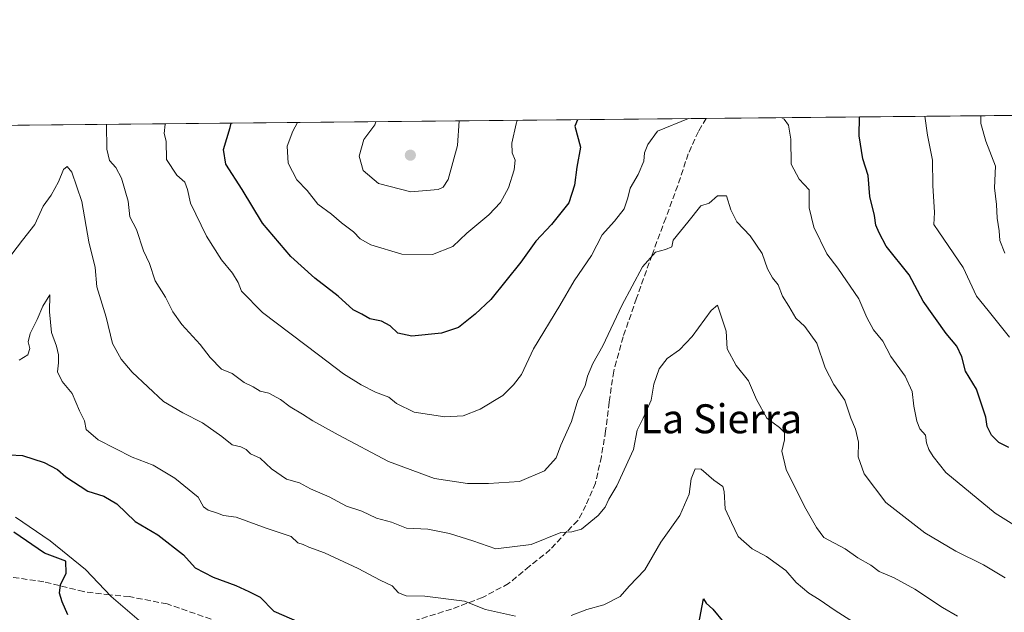
# Model space of a CAD drawing. Units: metres. Extents: x 566649 to 570105, y 4714872 to 4717219.
# Drawn here: x 567105 to 567377, y 4717055 to 4717219 of the extents above; entities that cross this region are included whole.
import ezdxf
from ezdxf.enums import TextEntityAlignment as Align

# ---------------------------------------------------------------- set-up
doc = ezdxf.new("R2010")
doc.units = ezdxf.units.M
doc.header["$MEASUREMENT"] = 0
doc.linetypes.add('DGN Style 3', pattern=[2.307223458686699, 1.648016756204785, -0.6592067024819142])
for name, color, linetype, lineweight in [('Comarca CxS', 21, 'Continuous', 0), ('Comunidad Autónoma CxS', 142, 'Continuous', 0), ('Corriente natural lineal', 142, 'Continuous', 13), ('Curva de nivel maestra', 30, 'Continuous', 30), ('Curva de nivel normal', 30, 'Continuous', 0), ('Matorral CxS', 135, 'Continuous', 0), ('Municipio CxS', 4, 'Continuous', 0), ('Provincia CxS', 1, 'Continuous', 0), ('Punto de cota en terreno', 7, 'Continuous', 0), ('Senda', 7, 'DGN Style 3', 0), ('Texto cartográfico', 7, 'Continuous', 0)]:
    doc.layers.add(name, color=color, linetype=linetype, lineweight=lineweight)
doc.styles.add('Style-Arial', font='txt')

# ---------------------------------------------------------------- blocks, each defined once
blk = doc.blocks.new('*U10')
at = {"layer": 'Municipio CxS', "color": 4, "linetype": 'Continuous', "lineweight": 0, "flags": 128}
blk.add_lwpolyline([(566658.7761245838, 4716114.063793521), (566648.5100005011, 4717185.259982794), (567771.0341955111, 4717196.31467508)], dxfattribs=at)
blk = doc.blocks.new('5PATER')
at = {"layer": 'Punto de cota en terreno', "linetype": 'Continuous', "lineweight": 0}
h = blk.add_hatch(color=51, dxfattribs=at)
edge = h.paths.add_edge_path()
edge.add_ellipse((0, 0), major_axis=(-0.1095731443231308, -0.1110710700762829), ratio=0.9994222409660322, start_angle=0, end_angle=360)

msp = doc.modelspace()

# ---------------------------------------------------------------- linework, layer by layer
at = {"layer": 'Comarca CxS', "color": 21, "linetype": 'Continuous', "lineweight": 0, "flags": 128}
msp.add_lwpolyline([(568962.8872210134, 4714894.566376563), (566670.6800005018, 4714871.979982818), (566658.7761245838, 4716114.063793521), (566648.5100005011, 4717185.259982794), (567771.0341955111, 4717196.31467508), (567979.2701135466, 4717198.36539613), (569806.4063398251, 4717216.359154156), (570066.4400005271, 4717218.919982794), (570082.1782539298, 4715657.078940965), (570089.3266070918, 4714947.686922461), (570089.7500005277, 4714905.669982819)], close=True, dxfattribs=at)
at = {"layer": 'Comunidad Autónoma CxS', "color": 142, "linetype": 'Continuous', "lineweight": 0, "flags": 128}
msp.add_lwpolyline([(568962.8872210134, 4714894.566376563), (566670.6800005018, 4714871.979982818), (566658.7761245838, 4716114.063793521), (566648.5100005011, 4717185.259982794), (567771.0341955111, 4717196.31467508), (567979.2701135466, 4717198.36539613), (569806.4063398251, 4717216.359154156), (570066.4400005271, 4717218.919982794), (570082.1782539298, 4715657.078940965), (570089.3266070918, 4714947.686922461), (570089.7500005277, 4714905.669982819)], close=True, dxfattribs=at)
at = {"layer": 'Corriente natural lineal', "color": 142, "linetype": 'Continuous', "lineweight": 13}
msp.add_polyline3d([(567103.5601000004, 4717081.4801, 549.8159000000014), (567113.1201, 4717074.940099999, 549.4639000000025), (567122.8300999999, 4717066.970100001, 548.7945000000036), (567129.9700999996, 4717059.5701, 548.0607000000019), (567137.6801000005, 4717052.890100001, 546.756899999993), (567164.0900999998, 4717028.4101, 543.9388999999937), (567173.2301000003, 4717017.020099999, 542.7051000000065), (567184.3701, 4717005.920100001, 541.4869999999937), (567196.3501000004, 4717000.2401, 540.3745000000055), (567205.6201, 4716998.4001, 539.6692999999941), (567215.8800999997, 4716997.9901, 539.1616000000067), (567223.4401000004, 4716994.7301, 538.8230999999942), (567230.8701, 4716986.7601, 538.3037999999942), (567236.8601000002, 4716979.5001, 537.5288), (567247.8601000002, 4716968.2501, 536.6794999999984), (567252.9484000001, 4716962.5869, 536.6411999999982), (567279.8258999996, 4716940.554400001, 535.3683000000019), (567304.4321999997, 4716918.329299999, 534.2367999999988), (567316.8677000003, 4716908.010600001, 533.2198000000062), (567333.5365000004, 4716894.2522, 531.6321000000025), (567347.824, 4716885.2564, 531.1493999999948), (567357.3490000004, 4716880.493899999, 530.2320999999939), (567365.5510999998, 4716872.820900001, 529.6950999999972), (567381.4260999998, 4716859.591700001, 529.1270999999979)], dxfattribs=at)
at = {"layer": 'Curva de nivel maestra', "color": 30, "linetype": 'Continuous', "lineweight": 30, "flags": 128}
for points, elevation in [([(567258.6867000004, 4717191.268999999), (567257.9199999999, 4717189.470100001), (567259.4600000001, 4717183.6501), (567258.4500000002, 4717178.1501), (567257.8700000001, 4717173.1501), (567256.2800000003, 4717168.3301), (567251.4699999997, 4717162.370100001), (567247.2000000002, 4717157.7601), (567243.0499999998, 4717151.920100001), (567234.7000000002, 4717141.620100001), (567230.4400000004, 4717137.590100001), (567225.8600000005, 4717133.860099999), (567221.1500000004, 4717132.300100001), (567212.9299999997, 4717131.4901), (567209.04, 4717132.340100001), (567206.9699999997, 4717134.370100001), (567204.5199999996, 4717135.5701), (567201.3499999996, 4717136.280099999), (567199.1100000005, 4717137.550100001), (567196.7300000004, 4717138.720100001), (567192.6399999997, 4717142.540100001), (567186.1299999999, 4717147.5101), (567179.5099999999, 4717153.4901), (567171.6900000004, 4717162.6601), (567166.0499999998, 4717172.0101), (567161.54, 4717178.950099999), (567160.9800000004, 4717183.050100001), (567162.8200000003, 4717189.120100001), (567163.0602000002, 4717190.327299999)], 575), ([(567377.7199999997, 4717100.7501), (567375, 4717102.0701), (567372.9500000002, 4717104.1601), (567371.7800000003, 4717106.520099999), (567371.3899999997, 4717109.0701), (567368.8200000003, 4717116.8201), (567365.7800000003, 4717121.790100001), (567364.7599999999, 4717125.770099999), (567363.3600000005, 4717128.700099999), (567360.4600000001, 4717132.2401), (567354.0599999996, 4717141.140100001), (567350.2300000004, 4717148.4001), (567343.8700000001, 4717156.370100001), (567341.9800000004, 4717160.020099999), (567341.0300000003, 4717162.140100001), (567340.6799999997, 4717164.8101), (567339.3399999999, 4717170.020099999), (567338.9000000004, 4717175.860099999), (567337.4800000004, 4717180.4801), (567336.4000000004, 4717186.790100001), (567336.5574000003, 4717192.035900001)], 575), ([(567101.8799999999, 4717098.710100001), (567105.4900000002, 4717098.460100001), (567111.4400000004, 4717096.600099999), (567115.0899999999, 4717094.590100001), (567117.3899999997, 4717092.610099999), (567123.5, 4717088.6801), (567127.8799999999, 4717087.2501), (567131.4600000001, 4717085.110099999), (567136.5899999999, 4717080.2401), (567142.8499999996, 4717076.540100001), (567149.9100000003, 4717071.0601), (567153.1399999997, 4717067.5001), (567158.1299999999, 4717064.840100001), (567164.3700000001, 4717062.590100001), (567167.9000000004, 4717060.950099999), (567171.0499999998, 4717059.370100001), (567174.8499999996, 4717055.520099999), (567181.79, 4717052.460100001)], 550), ([(567118.0099999999, 4717054.5001), (567116.3600000005, 4717058.040100001), (567115.6699999999, 4717060.4801), (567115.9600000001, 4717062.800100001), (567117.5199999996, 4717065.9801), (567117.3799999999, 4717069.270099999), (567111.5505999997, 4717071.523499999), (567103.0839000001, 4717077.3443)], 550), ([(567292.1100000005, 4717051.600099999), (567293.4600000001, 4717058.9301), (567294.2100000001, 4717057.6801), (567296, 4717056.020099999), (567299.0700000003, 4717052.4001)], 550)]:
    msp.add_lwpolyline(points, dxfattribs=dict(at, elevation=elevation))
at = {"layer": 'Curva de nivel normal', "color": 30, "linetype": 'Continuous', "lineweight": 0, "flags": 128}
for points, elevation in [([(567377.8899999997, 4717131.210100001), (567372.0199999996, 4717138.550100001), (567368.8399999999, 4717142.540100001), (567365.1200000001, 4717150.4301), (567358.3799999999, 4717160.300100001), (567357.0700000003, 4717162.370100001), (567357.2400000002, 4717165.6501), (567356.7400000002, 4717173.0801), (567356.7199999997, 4717180.0801), (567355.2599999999, 4717187.0001), (567354.5979000004, 4717192.2136)], 580), ([(567376.6399999997, 4717154.370100001), (567375.2400000002, 4717157.920100001), (567375.1100000005, 4717160.590100001), (567374.5300000003, 4717164.090100001), (567374.3899999997, 4717167.860099999), (567373.7999999998, 4717172.460100001), (567374.0999999996, 4717178.440099999), (567371.4199999999, 4717185.3101), (567370.04, 4717190.270099999), (567370.0542000001, 4717192.365800001)], 585), ([(567376.7199999997, 4717064.7301), (567370.7699999996, 4717068.280099999), (567363.1600000003, 4717072.100099999), (567354.5199999996, 4717077.170100001), (567343.8300000001, 4717085.520099999), (567337.8200000003, 4717093.4101), (567336.1100000005, 4717098.140100001), (567336.2599999999, 4717102.140100001), (567335.4000000004, 4717105.8101), (567334.1200000001, 4717108.800100001), (567332.4699999997, 4717113.800100001), (567329.4299999997, 4717118.120100001), (567327.0700000003, 4717122.7301), (567324.7800000003, 4717129.520099999), (567321.4199999999, 4717134.1601), (567318.9400000004, 4717136.4001), (567317.0199999996, 4717139.780099999), (567315.29, 4717142.550100001), (567314.04, 4717145.700099999), (567312.4800000004, 4717147.5601), (567311.1699999999, 4717150.050100001), (567309.6799999997, 4717154.270099999), (567306.3300000001, 4717159.1601), (567302.6900000004, 4717163.020099999), (567301.04, 4717166.370100001), (567299.8200000003, 4717170.210100001), (567297.3099999996, 4717170.210100001), (567295.0499999998, 4717168.2601), (567292.6799999997, 4717167.450099999), (567289.1299999999, 4717162.9901), (567285.0700000003, 4717158.040100001), (567284.7300000004, 4717156.1801), (567282.9699999997, 4717155.380100001), (567280.1900000004, 4717154.690099999), (567276.6600000003, 4717150.640100001), (567270.9199999999, 4717139.960100001), (567265.6799999997, 4717128.800100001), (567262.8799999999, 4717123.960100001), (567261.4100000003, 4717120.440099999), (567260.7800000003, 4717117.790100001), (567258.75, 4717113.800100001), (567257.0099999999, 4717107.860099999), (567254.0899999999, 4717101.340100001), (567252.7699999996, 4717097.860099999), (567249.5999999996, 4717094.220100001), (567242.6699999999, 4717091.280099999), (567234.1399999997, 4717090.790100001), (567228.3300000001, 4717090.7301), (567219.1500000004, 4717092.170100001), (567206.5300000003, 4717096.880100001), (567192.6200000001, 4717104.190099999), (567185.5999999996, 4717108.050100001), (567182.79, 4717109.9101), (567179.3499999996, 4717111.960100001), (567176.7000000002, 4717114.0001), (567173.4400000004, 4717115.7301), (567171.0599999996, 4717116.290100001), (567169.0999999996, 4717117.440099999), (567166.6699999999, 4717118.640100001), (567163.3600000005, 4717121.110099999), (567160.4199999999, 4717122.3301), (567157.2599999999, 4717125.5601), (567154.5099999999, 4717129.1501), (567149.4100000003, 4717134.710100001), (567146.9100000003, 4717138.210100001), (567144.9600000001, 4717142.2601), (567142.0599999996, 4717146.790100001), (567140.4900000002, 4717151.540100001), (567138.8399999999, 4717155.090100001), (567136.8799999999, 4717160.9801), (567135.1200000001, 4717164.420100001), (567134.5899999999, 4717168.790100001), (567132.79, 4717175.120100001), (567131.2300000004, 4717178.120100001), (567129.4500000002, 4717180.030099999), (567128.7100000001, 4717183.110099999), (567128.6465999996, 4717189.988500001)], 565), ([(567144.9045000002, 4717190.148600001), (567144.8700000001, 4717190.050100001), (567144.54, 4717187.460100001), (567145.0899999999, 4717185.3201), (567145.1900000004, 4717180.3201), (567148.0499999998, 4717175.9301), (567150.2599999999, 4717173.9801), (567150.9800000004, 4717172.040100001), (567151.8600000005, 4717168.2601), (567156.2800000003, 4717159.0801), (567160.4100000003, 4717152.550100001), (567163.4299999997, 4717148.840100001), (567165.0099999999, 4717146.3101), (567165.9400000004, 4717143.9101), (567171.7000000002, 4717138.0101), (567187.1500000004, 4717126.3101), (567194.04, 4717121.040100001), (567198.9600000001, 4717117.9901), (567202.8700000001, 4717115.960100001), (567206.5899999999, 4717114.630100001), (567208.7199999997, 4717112.9101), (567213.5599999996, 4717110.440099999), (567222.04, 4717109.1801), (567227.1399999997, 4717109.470100001), (567231.8099999996, 4717111.290100001), (567238.0899999999, 4717115.110099999), (567240.9800000004, 4717118.020099999), (567243.2100000001, 4717120.850099999), (567246.5, 4717127.950099999), (567253.79, 4717139.9001), (567257.75, 4717146.720100001), (567262.5199999996, 4717153.7501), (567265.4900000002, 4717159.460100001), (567268.9199999999, 4717163.210100001), (567271.5499999998, 4717166.700099999), (567272.6100000005, 4717169.6601), (567273.1900000004, 4717172.390100001), (567275.4400000004, 4717176.120100001), (567276.9600000001, 4717179.790100001), (567277.1799999997, 4717182.120100001), (567278.0800000001, 4717184.450099999), (567280.7999999998, 4717188.0701), (567289.2763999999, 4717191.5703)], 570), ([(567242.0486000003, 4717191.1052), (567241.7699999996, 4717190.120100001), (567240.5199999996, 4717184.790100001), (567240.5999999996, 4717182.120100001), (567241.4299999997, 4717180.120100001), (567241.2199999997, 4717177.450099999), (567239.6500000004, 4717172.450099999), (567237.3799999999, 4717168.370100001), (567234.1799999997, 4717165.020099999), (567228.0899999999, 4717159.920100001), (567224.2699999996, 4717156.280099999), (567218.6500000004, 4717154.0601), (567210.2000000002, 4717154.110099999), (567201.6500000004, 4717156.710100001), (567198.7000000002, 4717158.3201), (567196.79, 4717160.290100001), (567193.5, 4717162.780099999), (567190.7300000004, 4717165.1801), (567186.9600000001, 4717167.940099999), (567184.0599999996, 4717171.700099999), (567181.1799999997, 4717174.6601), (567178.8300000001, 4717179.300100001), (567178.4800000004, 4717184.0001), (567180.0999999996, 4717188.120100001), (567181.3991, 4717190.507900001)], 580), ([(567225.9924, 4717190.9472), (567225.54, 4717184.120100001), (567222.9900000002, 4717174.7301), (567221.5999999996, 4717172.630100001), (567220.1900000004, 4717171.9801), (567212.7000000002, 4717171.3301), (567203.7000000002, 4717173.620100001), (567199.5199999996, 4717177.280099999), (567198.4400000004, 4717181.2301), (567199.6900000004, 4717185.800100001), (567202.7000000002, 4717189.8301), (567202.9978, 4717190.720600001)], 585), ([(567315.0762999998, 4717191.8244), (567315.7400000002, 4717191.440099999), (567316.9400000004, 4717189.7601), (567317.5599999996, 4717185.9301), (567317.6699999999, 4717179.0001), (567319.8799999999, 4717174.880100001), (567322.5999999996, 4717171.920100001), (567322.6399999997, 4717166.960100001), (567323.9600000001, 4717161.630100001), (567327.5099999999, 4717154.190099999), (567330.5700000003, 4717150.2501), (567336.3600000005, 4717141.800100001), (567338.5300000003, 4717136.590100001), (567340.4199999999, 4717133.190099999), (567342.9800000004, 4717130.0801), (567345.2100000001, 4717125.8201), (567349.1699999999, 4717120.460100001), (567351.0499999998, 4717116.170100001), (567351.5099999999, 4717112.1601), (567352.3200000003, 4717108.0101), (567353.2000000002, 4717105.890100001), (567354.7300000004, 4717104.090100001), (567355.0599999996, 4717102.020099999), (567355.6799999997, 4717100.120100001), (567356.8899999997, 4717098.190099999), (567360.3600000005, 4717093.770099999), (567373.9900000002, 4717082.5601), (567379.8399999999, 4717078.890100001)], 570), ([(567363.6100000005, 4717054.140100001), (567359.4699999997, 4717056.5001), (567351.8300000001, 4717061.540100001), (567346.0499999998, 4717064.7401), (567341.9699999997, 4717066.470100001), (567339.6900000004, 4717068.190099999), (567336.0800000001, 4717070.210100001), (567332.5300000003, 4717072.7501), (567326.6799999997, 4717075.880100001), (567324.6100000005, 4717078.610099999), (567321.3600000005, 4717084.380100001), (567316.3200000003, 4717094.6601), (567315.0599999996, 4717099.7301), (567315.8399999999, 4717102.840100001), (567315.8399999999, 4717104.850099999), (567314.4600000001, 4717106.220100001), (567310.9199999999, 4717108.790100001), (567308.0999999996, 4717114.0001), (567305.9100000003, 4717119.110099999), (567302.4400000004, 4717123.4001), (567300.0199999996, 4717127.9801), (567299.75, 4717132.890100001), (567297.3300000001, 4717140.0001), (567295.5300000003, 4717138.5601), (567290.3099999996, 4717131.4001), (567286.8700000001, 4717127.7301), (567283.4600000001, 4717125.300100001), (567281.1900000004, 4717122.450099999), (567279.7699999996, 4717118.2401), (567279.0099999999, 4717113.800100001), (567276.7599999999, 4717108.800100001), (567275.0999999996, 4717105.470100001), (567274.0899999999, 4717100.1501), (567269.5700000003, 4717090.1501), (567267.29, 4717086.470100001), (567266.2699999996, 4717084.210100001), (567264.3499999996, 4717081.920100001), (567259.8099999996, 4717078.140100001), (567257.1500000004, 4717077.4301), (567254.0300000003, 4717077.220100001), (567245.9199999999, 4717073.880100001), (567236.1600000003, 4717072.700099999), (567229.7800000003, 4717074.9001), (567223.3499999996, 4717076.950099999), (567217.3099999996, 4717078.120100001), (567211.4500000002, 4717078.440099999), (567207.3399999999, 4717080.100099999), (567203.2000000002, 4717081.190099999), (567199.1299999999, 4717083.130100001), (567194.9400000004, 4717084.4801), (567190.0700000003, 4717087.0601), (567184.9400000004, 4717089.2601), (567181.9400000004, 4717090.9301), (567178.3200000003, 4717091.9801), (567174.1799999997, 4717094.840100001), (567171.0899999999, 4717097.7401), (567168.3499999996, 4717099.0001), (567167.2199999997, 4717100.200099999), (567165.7300000004, 4717100.880100001), (567163.29, 4717101.4901), (567160.4900000002, 4717103.7601), (567155.1600000003, 4717107.530099999), (567149.7000000002, 4717110.3101), (567144.4199999999, 4717113.390100001), (567135.7300000004, 4717121.530099999), (567132.6900000004, 4717125.0701), (567130.3300000001, 4717129.4801), (567128.5099999999, 4717136.710100001), (567125.9800000004, 4717145.110099999), (567125.5, 4717150.460100001), (567123.79, 4717157.5601), (567121.79, 4717168.6501), (567119.0800000001, 4717176.8301), (567117.8099999996, 4717178.360099999), (567116.7699999996, 4717177.550100001), (567115.3799999999, 4717174.120100001), (567113.3200000003, 4717170.450099999), (567111.1900000004, 4717167.390100001), (567108.8399999999, 4717162.280099999), (567105.4199999999, 4717158.040100001), (567102.4600000001, 4717154.120100001)], 560), ([(567241.5899999999, 4717054.120100001), (567233.2999999998, 4717055.9301), (567227.4500000002, 4717058.2401), (567216.54, 4717059.6501), (567211.4100000003, 4717059.7301), (567209.25, 4717060.5801), (567207.4800000004, 4717062.470100001), (567204.2199999997, 4717064.0101), (567198.1100000005, 4717067.290100001), (567188.8499999996, 4717071.640100001), (567184.5199999996, 4717073.1801), (567182.9299999997, 4717073.9101), (567181.4299999997, 4717074.4101), (567179.6399999997, 4717076.120100001), (567172.75, 4717078.450099999), (567164.4800000004, 4717081.460100001), (567160.9299999997, 4717081.9101), (567159.2800000003, 4717082.590100001), (567156.7400000002, 4717083.390100001), (567155.3799999999, 4717084.360099999), (567153.9500000002, 4717087.030099999), (567147.54, 4717092.270099999), (567141.5499999998, 4717095.800100001), (567135.7400000002, 4717098.0601), (567126.3200000003, 4717102.8101), (567123, 4717105.710100001), (567122.5300000003, 4717108.0601), (567121.2100000001, 4717110.800100001), (567119.2000000002, 4717115.610099999), (567116.4100000003, 4717118.9901), (567115.0999999996, 4717121.6601), (567115.3799999999, 4717124.100099999), (567115.3899999997, 4717126.340100001), (567114.8799999999, 4717128.700099999), (567113.4299999997, 4717132.5101), (567112.8799999999, 4717138.1601), (567113, 4717142.9001), (567111.0499999998, 4717139.800100001), (567109.4800000004, 4717136.090100001), (567107.5300000003, 4717132.2501), (567107.0300000003, 4717129.860099999), (567107.4699999997, 4717128.0701), (567106.9199999999, 4717126.350099999), (567104.5, 4717124.8101)], 555), ([(567336.8799999999, 4717051.1601), (567329.79, 4717055.6501), (567325.4000000004, 4717058.7501), (567322.5800000001, 4717060.4301), (567319.0199999996, 4717063.4001), (567316.2000000002, 4717066.690099999), (567310.8399999999, 4717070.550100001), (567306.8799999999, 4717072.690099999), (567303.0499999998, 4717076.1501), (567301.1600000003, 4717079.970100001), (567299.4100000003, 4717083.7401), (567299.1299999999, 4717088.5701), (567298.7800000003, 4717089.9301), (567296.3399999999, 4717091.6801), (567292.8399999999, 4717094.720100001), (567291.1399999997, 4717094.8301), (567290.0599999996, 4717092.0101), (567289.4699999997, 4717087.8101), (567286.9600000001, 4717081.9001), (567281.6399999997, 4717074.530099999), (567277.2999999998, 4717066.9001), (567272.9600000001, 4717062.370100001), (567270.4500000002, 4717059.5001), (567265.9600000001, 4717057.210100001), (567261.2400000002, 4717055.960100001), (567256.9100000003, 4717054.270099999)], 555)]:
    msp.add_lwpolyline(points, dxfattribs=dict(at, elevation=elevation))
at = {"layer": 'Matorral CxS', "color": 135, "linetype": 'Continuous', "lineweight": 0, "extrusion": (-0.1737668862448803, -0.001711264473481456, 0.9847853272762854), "elevation": -106088.1750126116, "flags": 128}
msp.add_lwpolyline([(-4711376.420131972, 604481.0705913776), (-4711376.420131973, 604598.2834435651)], dxfattribs=at)
at = {"layer": 'Matorral CxS', "color": 135, "linetype": 'Continuous', "lineweight": 0, "extrusion": (-0.03198195247078208, -0.0003149770738064985, 0.9994883968839257), "elevation": -19059.46711026339, "flags": 128}
msp.add_lwpolyline([(-4711376.088169632, 613117.7825506352), (-4711376.088169632, 613426.3853904824)], dxfattribs=at)
at = {"layer": 'Matorral CxS', "color": 135, "linetype": 'Continuous', "lineweight": 0}
msp.add_polyline3d([(566648.5099999999, 4717185.26, 561.2317000000039), (567410.8710000003, 4717192.7678, 590.0728999999993)], dxfattribs=at)
at = {"layer": 'Provincia CxS', "color": 1, "linetype": 'Continuous', "lineweight": 0, "flags": 128}
msp.add_lwpolyline([(568962.8872210134, 4714894.566376563), (566670.6800005018, 4714871.979982818), (566658.7761245838, 4716114.063793521), (566648.5100005011, 4717185.259982794), (567771.0341955111, 4717196.31467508), (567979.2701135466, 4717198.36539613), (569806.4063398251, 4717216.359154156), (570066.4400005271, 4717218.919982794), (570082.1782539298, 4715657.078940965), (570089.3266070918, 4714947.686922461), (570089.7500005277, 4714905.669982819)], close=True, dxfattribs=at)
at = {"layer": 'Senda', "color": 7, "linetype": 'DGN Style 3', "lineweight": 0}
for points in [[(567294.2295000004, 4717191.619100001, 570.1912000000011), (567292.0701000001, 4717188.030099999, 569.520399999994), (567289.2500999998, 4717181.880100001, 568.1631000000052), (567286.3400999998, 4717173.090100001, 567.1514000000025), (567283.0301000001, 4717164.100099999, 566.3862999999983), (567279.2401000002, 4717153.950099999, 565.7296999999963), (567274.9700999996, 4717141.9301, 564.8830000000017), (567271.2801000001, 4717131.290100001, 563.9119999999966), (567268.6601, 4717121.8101, 563.3251000000018), (567267.4001000002, 4717113.220100001, 562.7176000000036), (567266.4401000004, 4717105.3101, 562.4179000000004), (567265.2801000001, 4717098.190099999, 562.0672999999952), (567263.6300999997, 4717090.860099999, 561.5117000000029), (567261.0100999996, 4717084.710100001, 561.2005999999965), (567258.7701000003, 4717080.5101, 560.8638000000064), (567255.7500999998, 4717077.4801, 560.3788000000059), (567251.1700999998, 4717072.4901, 559.641300000003), (567245.4200999998, 4717067.890100001, 558.7507999999943), (567239.6601, 4717063.100099999, 557.7170000000042), (567232.4501, 4717059.280099999, 556.468200000003), (567223.8601000002, 4717056.050100001, 555.4465999999958), (567213.2301000003, 4717052.710100001, 553.6469999999972)], [(567157.4901000002, 4717053.300100001, 547.8460999999952), (567145.3800999997, 4717057.4801, 546.9467000000004), (567134.9301000005, 4717059.5101, 547.5862000000052), (567129.5601000004, 4717059.9901, 548.5929000000033), (567122.2901, 4717060.9101, 550.1079000000027), (567111.3501000004, 4717063.620100001, 551.3224999999948), (567101.5900999998, 4717064.970100001, 552.9051000000036)]]:
    msp.add_polyline3d(points, dxfattribs=at)

# ---------------------------------------------------------------- block references
at = {"layer": 'Municipio CxS', "color": 4, "linetype": 'Continuous', "lineweight": 0}
msp.add_blockref('*U10', (0, 0), dxfattribs=at)
at = {"layer": 'Punto de cota en terreno', "color": 7, "linetype": 'Continuous', "lineweight": 0, "xscale": 10, "yscale": 10, "zscale": 10}
msp.add_blockref('5PATER', (567212.5300000003, 4717181.480000001, 586.429999999993), dxfattribs=at)

# ---------------------------------------------------------------- texts
at = {"layer": 'Texto cartográfico', "color": 7, "linetype": 'Continuous', "lineweight": 0, "style": 'Style-Arial'}
msp.add_text('La Sierra', height=8, dxfattribs=at).set_placement((567298.3945829268, 4717108.64015), align=Align.MIDDLE_CENTER)

doc.saveas('drawing.dxf')
